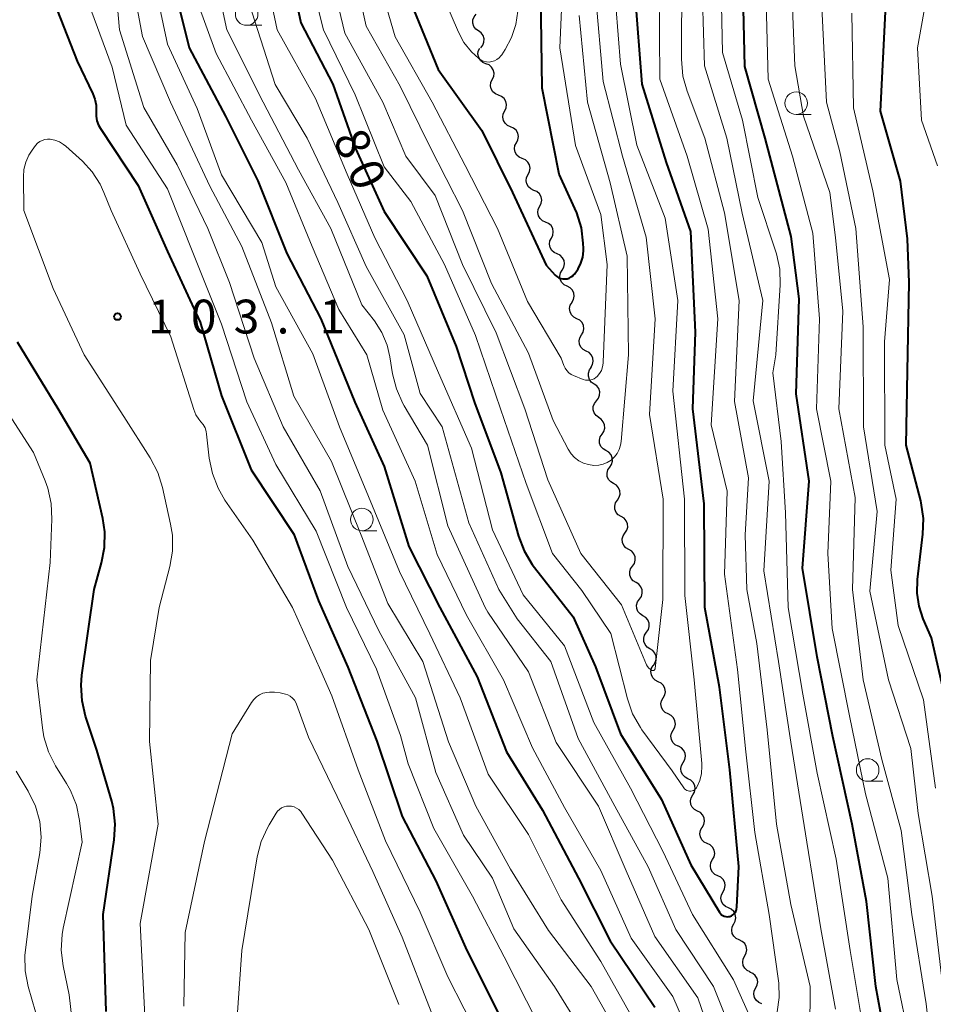
# Model space of a CAD drawing. Units: metres. Extents: x -70000 to -68000, y 31500 to 33000.
# Drawn here: x -68313 to -68212, y 32373 to 32482 of the extents above; entities that cross this region are included whole.
import ezdxf

# ---------------------------------------------------------------- set-up
doc = ezdxf.new("R2010")
doc.units = ezdxf.units.M
for name, color, linetype, lineweight in [('510200_細流', 7, 'Continuous', 30), ('633100_広葉樹林', 7, 'Continuous', 13), ('710100_等高線(計曲線)', 7, 'Continuous', 40), ('710200_等高線(主曲線)', 7, 'Continuous', 13), ('731200_図化機測定による標高点', 7, 'Continuous', 40)]:
    doc.layers.add(name, color=color, linetype=linetype, lineweight=lineweight)
doc.styles.add('Style-WORKING', font='MS Gothic.ttf')

msp = doc.modelspace()

# ---------------------------------------------------------------- linework, layer by layer
at = {"layer": '510200_細流', "linetype": 'Continuous', "lineweight": 30, "flags": 128}
for points in [[(-68262.55, 32480.88), (-68262.85, 32481.09), (-68263.06, 32481.39), (-68263.17, 32481.74), (-68263.16, 32482.11), (-68263.03, 32482.45), (-68262.8, 32482.74)], [(-68262.3, 32479.02), (-68262.07, 32479.3), (-68261.94, 32479.65), (-68261.93, 32480.01), (-68262.04, 32480.37), (-68262.25, 32480.67), (-68262.55, 32480.88)], [(-68261.71, 32477.25), (-68262.05, 32477.39), (-68262.33, 32477.62), (-68262.52, 32477.94), (-68262.6, 32478.3), (-68262.56, 32478.66), (-68262.4, 32478.99)], [(-68261.02, 32475.51), (-68260.86, 32475.84), (-68260.82, 32476.21), (-68260.9, 32476.56), (-68261.09, 32476.88), (-68261.37, 32477.12), (-68261.71, 32477.25)], [(-68260.33, 32473.76), (-68260.67, 32473.9), (-68260.95, 32474.14), (-68261.14, 32474.45), (-68261.22, 32474.81), (-68261.18, 32475.18), (-68261.02, 32475.51)], [(-68259.64, 32472.02), (-68259.48, 32472.35), (-68259.44, 32472.72), (-68259.52, 32473.08), (-68259.71, 32473.39), (-68259.99, 32473.63), (-68260.33, 32473.76)], [(-68258.99, 32470.26), (-68259.32, 32470.41), (-68259.6, 32470.65), (-68259.78, 32470.97), (-68259.85, 32471.33), (-68259.8, 32471.7), (-68259.63, 32472.02)], [(-68258.34, 32468.5), (-68258.17, 32468.83), (-68258.12, 32469.2), (-68258.19, 32469.56), (-68258.37, 32469.88), (-68258.65, 32470.12), (-68258.99, 32470.26)], [(-68257.69, 32466.74), (-68258.03, 32466.89), (-68258.3, 32467.13), (-68258.49, 32467.45), (-68258.55, 32467.81), (-68258.5, 32468.18), (-68258.34, 32468.5)], [(-68257.05, 32464.98), (-68256.88, 32465.31), (-68256.83, 32465.67), (-68256.9, 32466.04), (-68257.08, 32466.36), (-68257.35, 32466.6), (-68257.69, 32466.74)], [(-68256.4, 32463.22), (-68256.74, 32463.37), (-68257.01, 32463.61), (-68257.19, 32463.93), (-68257.26, 32464.29), (-68257.21, 32464.66), (-68257.05, 32464.98)], [(-68255.75, 32461.46), (-68255.59, 32461.79), (-68255.54, 32462.15), (-68255.61, 32462.51), (-68255.79, 32462.84), (-68256.06, 32463.08), (-68256.4, 32463.22)], [(-68255.11, 32459.7), (-68255.45, 32459.85), (-68255.72, 32460.09), (-68255.9, 32460.41), (-68255.97, 32460.77), (-68255.92, 32461.14), (-68255.75, 32461.46)], [(-68254.46, 32457.94), (-68254.3, 32458.27), (-68254.25, 32458.63), (-68254.32, 32458.99), (-68254.5, 32459.31), (-68254.77, 32459.56), (-68255.11, 32459.7)], [(-68253.82, 32456.18), (-68254.15, 32456.33), (-68254.43, 32456.57), (-68254.61, 32456.89), (-68254.68, 32457.25), (-68254.63, 32457.62), (-68254.46, 32457.94)], [(-68253.27, 32454.39), (-68253.09, 32454.71), (-68253.02, 32455.07), (-68253.06, 32455.43), (-68253.23, 32455.76), (-68253.48, 32456.02), (-68253.81, 32456.18)], [(-68252.73, 32452.59), (-68253.06, 32452.76), (-68253.32, 32453.02), (-68253.48, 32453.35), (-68253.53, 32453.71), (-68253.46, 32454.07), (-68253.27, 32454.39)], [(-68252.19, 32450.8), (-68252, 32451.12), (-68251.93, 32451.48), (-68251.98, 32451.84), (-68252.14, 32452.17), (-68252.4, 32452.43), (-68252.73, 32452.59)], [(-68251.65, 32449), (-68251.98, 32449.17), (-68252.24, 32449.43), (-68252.4, 32449.76), (-68252.44, 32450.13), (-68252.37, 32450.49), (-68252.18, 32450.8)], [(-68251.13, 32447.2), (-68250.94, 32447.52), (-68250.87, 32447.88), (-68250.91, 32448.24), (-68251.07, 32448.57), (-68251.33, 32448.83), (-68251.65, 32449)], [(-68250.61, 32445.4), (-68250.93, 32445.57), (-68251.19, 32445.83), (-68251.35, 32446.16), (-68251.39, 32446.53), (-68251.32, 32446.88), (-68251.13, 32447.2)], [(-68250.08, 32443.6), (-68249.9, 32443.92), (-68249.82, 32444.28), (-68249.87, 32444.64), (-68250.02, 32444.97), (-68250.28, 32445.24), (-68250.61, 32445.4)], [(-68249.74, 32441.76), (-68250.04, 32441.97), (-68250.26, 32442.26), (-68250.37, 32442.62), (-68250.37, 32442.98), (-68250.24, 32443.33), (-68250.01, 32443.62)], [(-68249.47, 32439.9), (-68249.24, 32440.19), (-68249.12, 32440.54), (-68249.11, 32440.9), (-68249.22, 32441.26), (-68249.44, 32441.55), (-68249.74, 32441.76)], [(-68249.2, 32438.05), (-68249.5, 32438.26), (-68249.72, 32438.56), (-68249.83, 32438.9), (-68249.82, 32439.27), (-68249.7, 32439.62), (-68249.47, 32439.9)], [(-68248.84, 32436.21), (-68248.64, 32436.51), (-68248.54, 32436.87), (-68248.57, 32437.24), (-68248.71, 32437.58), (-68248.95, 32437.85), (-68249.26, 32438.04)], [(-68248.42, 32434.38), (-68248.74, 32434.57), (-68248.98, 32434.85), (-68249.12, 32435.19), (-68249.14, 32435.55), (-68249.05, 32435.91), (-68248.84, 32436.21)], [(-68248, 32432.56), (-68247.79, 32432.86), (-68247.7, 32433.22), (-68247.72, 32433.58), (-68247.86, 32433.92), (-68248.1, 32434.2), (-68248.42, 32434.38)], [(-68247.58, 32430.73), (-68247.89, 32430.91), (-68248.13, 32431.19), (-68248.27, 32431.53), (-68248.3, 32431.9), (-68248.2, 32432.25), (-68248, 32432.56)], [(-68247.15, 32428.9), (-68246.95, 32429.21), (-68246.85, 32429.56), (-68246.88, 32429.93), (-68247.02, 32430.27), (-68247.26, 32430.55), (-68247.58, 32430.73)], [(-68246.73, 32427.08), (-68247.05, 32427.26), (-68247.29, 32427.54), (-68247.43, 32427.88), (-68247.45, 32428.24), (-68247.36, 32428.6), (-68247.15, 32428.9)], [(-68246.31, 32425.25), (-68246.1, 32425.55), (-68246.01, 32425.91), (-68246.03, 32426.28), (-68246.17, 32426.62), (-68246.41, 32426.89), (-68246.73, 32427.08)], [(-68245.89, 32423.42), (-68246.21, 32423.61), (-68246.45, 32423.88), (-68246.59, 32424.22), (-68246.61, 32424.59), (-68246.51, 32424.94), (-68246.31, 32425.25)], [(-68245.48, 32421.59), (-68245.27, 32421.89), (-68245.17, 32422.25), (-68245.18, 32422.61), (-68245.32, 32422.96), (-68245.55, 32423.24), (-68245.87, 32423.43)], [(-68245.09, 32419.76), (-68245.41, 32419.95), (-68245.64, 32420.23), (-68245.78, 32420.57), (-68245.79, 32420.94), (-68245.69, 32421.29), (-68245.48, 32421.59)], [(-68244.71, 32417.92), (-68244.49, 32418.22), (-68244.39, 32418.58), (-68244.41, 32418.94), (-68244.54, 32419.29), (-68244.78, 32419.57), (-68245.09, 32419.76)], [(-68244.32, 32416.09), (-68244.63, 32416.28), (-68244.87, 32416.56), (-68245, 32416.9), (-68245.02, 32417.27), (-68244.92, 32417.62), (-68244.71, 32417.92)], [(-68243.93, 32414.25), (-68243.72, 32414.56), (-68243.62, 32414.91), (-68243.63, 32415.27), (-68243.77, 32415.62), (-68244, 32415.9), (-68244.32, 32416.09)], [(-68243.54, 32412.42), (-68243.86, 32412.61), (-68244.09, 32412.89), (-68244.23, 32413.23), (-68244.24, 32413.6), (-68244.14, 32413.95), (-68243.93, 32414.25)], [(-68243.16, 32410.58), (-68242.95, 32410.89), (-68242.84, 32411.24), (-68242.86, 32411.6), (-68242.99, 32411.95), (-68243.23, 32412.23), (-68243.54, 32412.42)], [(-68242.64, 32408.78), (-68242.97, 32408.94), (-68243.23, 32409.2), (-68243.39, 32409.53), (-68243.44, 32409.9), (-68243.37, 32410.26), (-68243.19, 32410.58)], [(-68242.08, 32406.99), (-68241.9, 32407.31), (-68241.83, 32407.67), (-68241.88, 32408.04), (-68242.05, 32408.37), (-68242.31, 32408.62), (-68242.64, 32408.78)], [(-68241.53, 32405.2), (-68241.86, 32405.36), (-68242.12, 32405.62), (-68242.28, 32405.95), (-68242.33, 32406.31), (-68242.26, 32406.67), (-68242.08, 32406.99)], [(-68240.97, 32403.41), (-68240.79, 32403.73), (-68240.72, 32404.09), (-68240.77, 32404.46), (-68240.94, 32404.78), (-68241.2, 32405.04), (-68241.53, 32405.2)], [(-68240.42, 32401.62), (-68240.75, 32401.78), (-68241.01, 32402.04), (-68241.17, 32402.37), (-68241.22, 32402.73), (-68241.15, 32403.09), (-68240.97, 32403.41)], [(-68239.86, 32399.83), (-68239.68, 32400.15), (-68239.6, 32400.51), (-68239.65, 32400.87), (-68239.81, 32401.2), (-68240.06, 32401.46), (-68240.39, 32401.63)], [(-68239.34, 32398.03), (-68239.66, 32398.19), (-68239.92, 32398.46), (-68240.08, 32398.79), (-68240.12, 32399.15), (-68240.05, 32399.51), (-68239.86, 32399.83)], [(-68238.81, 32396.23), (-68238.62, 32396.55), (-68238.55, 32396.91), (-68238.59, 32397.27), (-68238.75, 32397.6), (-68239.01, 32397.87), (-68239.34, 32398.03)], [(-68238.28, 32394.43), (-68238.61, 32394.6), (-68238.86, 32394.86), (-68239.02, 32395.19), (-68239.07, 32395.56), (-68238.99, 32395.92), (-68238.81, 32396.23)], [(-68237.75, 32392.63), (-68237.57, 32392.95), (-68237.49, 32393.31), (-68237.54, 32393.67), (-68237.7, 32394), (-68237.95, 32394.27), (-68238.28, 32394.43)], [(-68237.2, 32390.84), (-68237.53, 32391), (-68237.79, 32391.25), (-68237.96, 32391.58), (-68238.02, 32391.94), (-68237.96, 32392.3), (-68237.78, 32392.62)], [(-68236.61, 32389.06), (-68236.43, 32389.38), (-68236.37, 32389.74), (-68236.43, 32390.11), (-68236.6, 32390.43), (-68236.86, 32390.69), (-68237.2, 32390.84)], [(-68236.03, 32387.28), (-68236.36, 32387.43), (-68236.62, 32387.69), (-68236.79, 32388.01), (-68236.85, 32388.38), (-68236.79, 32388.74), (-68236.61, 32389.06)], [(-68235.44, 32385.5), (-68235.27, 32385.82), (-68235.21, 32386.18), (-68235.26, 32386.54), (-68235.43, 32386.87), (-68235.7, 32387.12), (-68236.03, 32387.28)], [(-68234.86, 32383.72), (-68235.19, 32383.87), (-68235.46, 32384.12), (-68235.63, 32384.45), (-68235.68, 32384.81), (-68235.62, 32385.17), (-68235.44, 32385.5)], [(-68234.26, 32381.94), (-68234.09, 32382.26), (-68234.03, 32382.63), (-68234.09, 32382.99), (-68234.26, 32383.31), (-68234.53, 32383.56), (-68234.86, 32383.71)], [(-68233.65, 32380.17), (-68233.99, 32380.32), (-68234.25, 32380.57), (-68234.43, 32380.89), (-68234.49, 32381.25), (-68234.43, 32381.62), (-68234.26, 32381.94)], [(-68233.04, 32378.39), (-68232.87, 32378.72), (-68232.81, 32379.08), (-68232.87, 32379.44), (-68233.05, 32379.76), (-68233.32, 32380.01), (-68233.65, 32380.17)], [(-68232.44, 32376.62), (-68232.77, 32376.77), (-68233.04, 32377.02), (-68233.21, 32377.34), (-68233.27, 32377.71), (-68233.22, 32378.07), (-68233.04, 32378.39)], [(-68231.82, 32374.85), (-68231.66, 32375.18), (-68231.61, 32375.54), (-68231.68, 32375.9), (-68231.87, 32376.22), (-68232.15, 32376.46), (-68232.49, 32376.6)], [(-68231.15, 32373.1), (-68231.49, 32373.24), (-68231.76, 32373.48), (-68231.95, 32373.79), (-68232.02, 32374.15), (-68231.98, 32374.52), (-68231.82, 32374.85)]]:
    msp.add_lwpolyline(points, dxfattribs=at)
at = {"layer": '633100_広葉樹林', "linetype": 'Continuous', "lineweight": 13}
for p, q in [((-68288.23, 32481.51), (-68286.56, 32481.51)), ((-68227.35, 32471.63), (-68225.68, 32471.63)), ((-68275.46, 32425.5), (-68273.79, 32425.5)), ((-68219.42, 32397.74), (-68217.75, 32397.74))]:
    msp.add_line(p, q, dxfattribs=at)
for centre in [(-68288.23, 32482.76), (-68227.35, 32472.88), (-68275.46, 32426.75), (-68219.42, 32398.99)]:
    msp.add_circle(centre, 1.25, dxfattribs=at)
at = {"layer": '710100_等高線(計曲線)', "linetype": 'Continuous', "lineweight": 40, "flags": 128}
for points, elevation in [([(-68284.2, 32491), (-68282.23, 32481.77), (-68278.67, 32475), (-68276.16, 32467.84), (-68273, 32460.86), (-68268.25, 32453.75), (-68265, 32445.92), (-68263, 32439.73), (-68260.07, 32431.93), (-68258.1, 32424.91), (-68257.49, 32423.28), (-68256.6, 32421.78), (-68256.34, 32421.44), (-68252.04, 32415.96), (-68249.58, 32410.42), (-68246.8, 32403), (-68242.28, 32395.72), (-68239, 32388.48), (-68235.84, 32383.23), (-68235.74, 32383.08), (-68235.61, 32382.96), (-68235.47, 32382.86), (-68235.31, 32382.79), (-68235.14, 32382.75), (-68234.96, 32382.74), (-68234.79, 32382.76), (-68234.69, 32382.78), (-68234.52, 32382.85), (-68234.35, 32382.95)], 80), ([(-68310.71, 32487), (-68307, 32477.52), (-68305.27, 32473.93), (-68305.04, 32473.31), (-68304.92, 32472.67), (-68304.91, 32471.97), (-68304.91, 32471.45), (-68304.82, 32470.94), (-68304.64, 32470.46), (-68304.43, 32470.08), (-68300.24, 32463.76), (-68297, 32456.46), (-68293.37, 32448.63), (-68291, 32440.44), (-68287.73, 32432.27), (-68283, 32425.11), (-68280.25, 32417.75), (-68277, 32410.4), (-68273.81, 32402.19), (-68271, 32393.83), (-68267.28, 32386.72), (-68263.83, 32379), (-68260.22, 32371.78)], 100), ([(-68296.06, 32485), (-68294.61, 32479), (-68290.56, 32471.44), (-68287, 32464.28), (-68283.76, 32456.24), (-68280, 32449), (-68276.25, 32439.75), (-68273, 32432.61)], 90), ([(-68251.92, 32453.94), (-68251.5, 32454.51), (-68251.19, 32455.14), (-68250.98, 32455.82), (-68250.9, 32456.52), (-68250.9, 32456.78), (-68250.93, 32457.35), (-68251.14, 32459.08), (-68251.65, 32460.74), (-68251.85, 32461.21), (-68253.62, 32465), (-68255.47, 32474.53), (-68255.65, 32485)], 70), ([(-68234.35, 32382.95), (-68234.21, 32383.08), (-68234.09, 32383.22), (-68234, 32383.39), (-68233.94, 32383.57), (-68233.91, 32383.78), (-68233.71, 32388.29), (-68234.68, 32399), (-68235.84, 32408.16), (-68237.45, 32417), (-68237.53, 32428.47), (-68238.8, 32439), (-68238.5, 32447.5), (-68239, 32458.66), (-68241.7, 32466.3), (-68244.39, 32475), (-68245.17, 32485)], 80), ([(-68219.07, 32359), (-68217.7, 32362.67), (-68217.23, 32364.35), (-68217.07, 32366.09), (-68217.23, 32367.99), (-68218.53, 32375), (-68219.56, 32384.44), (-68221.15, 32393), (-68223.29, 32402.71), (-68225, 32411.54), (-68226.66, 32421.34), (-68225.9, 32431), (-68227.34, 32440.66), (-68227, 32451.2), (-68227.9, 32458.1), (-68230.77, 32469), (-68233.04, 32476.96), (-68233.22, 32485)], 90), ([(-68270.02, 32483.98), (-68267, 32476.61), (-68262.16, 32469.84), (-68258.76, 32463), (-68255.06, 32454.94), (-68254.03, 32453.83), (-68253.85, 32453.67), (-68253.65, 32453.54), (-68253.43, 32453.46), (-68253.19, 32453.4), (-68252.95, 32453.4), (-68252.72, 32453.43), (-68252.49, 32453.5), (-68252.28, 32453.62), (-68252.09, 32453.76), (-68252, 32453.86), (-68251.92, 32453.94)], 70), ([(-68210.85, 32407), (-68212.35, 32413.65), (-68213.26, 32415.74), (-68213.73, 32417.13), (-68213.94, 32418.59), (-68213.9, 32420.1), (-68213.3, 32425.13), (-68213.24, 32426.87), (-68213.49, 32428.6), (-68213.55, 32428.83), (-68215.15, 32435), (-68215, 32443.2), (-68214.81, 32453), (-68215, 32457.85), (-68215.78, 32464.22), (-68218, 32472), (-68217.45, 32483)], 100), ([(-68303.78, 32372.22), (-68304.13, 32383), (-68302.89, 32391.27), (-68302.79, 32393.01), (-68302.98, 32394.74), (-68303.18, 32395.53), (-68304.81, 32401.19), (-68306.07, 32404.95), (-68306.47, 32406.65), (-68306.58, 32408.39), (-68306.48, 32409.52), (-68305.13, 32419), (-68304.3, 32421.94), (-68303.98, 32423.66), (-68303.96, 32425.4), (-68304.18, 32426.85), (-68305.57, 32433), (-68309.1, 32439), (-68313.61, 32446.39)], 100), ([(-68273, 32432.61), (-68270.25, 32423.75), (-68266.83, 32417), (-68262.68, 32409.32), (-68259.43, 32401), (-68255.45, 32394.55), (-68251.45, 32387), (-68247.94, 32380.06), (-68243, 32372.7)], 90)]:
    msp.add_lwpolyline(points, dxfattribs=dict(at, elevation=elevation))
at = {"layer": '710200_等高線(主曲線)', "linetype": 'Continuous', "lineweight": 13, "flags": 128}
for points, elevation in [([(-68281.97, 32490.03), (-68279.72, 32481), (-68276.2, 32473.8), (-68273, 32465.82), (-68270.03, 32461.97), (-68266.3, 32455), (-68262.88, 32447.12), (-68260.12, 32439), (-68257.26, 32430.74), (-68254.33, 32423), (-68251.1, 32418.9)], 78), ([(-68277.09, 32490.91), (-68275, 32481.43), (-68271.22, 32474.78), (-68267.92, 32468.08), (-68264.31, 32461), (-68261.11, 32452.89), (-68257, 32445.17), (-68254.27, 32437.73), (-68252.59, 32434.53), (-68252.28, 32434.04), (-68251.89, 32433.62), (-68251.42, 32433.26), (-68250.91, 32433), (-68250.35, 32432.83), (-68249.78, 32432.75), (-68249.22, 32432.78), (-68248.74, 32432.88), (-68248.27, 32433.07), (-68247.85, 32433.34), (-68247.48, 32433.68), (-68247.18, 32434.07), (-68246.94, 32434.51), (-68246.79, 32434.99), (-68246.73, 32435.38), (-68245.92, 32445), (-68246.07, 32455.93), (-68247.96, 32464.04), (-68250.48, 32473), (-68251.4, 32482.6)], 74), ([(-68252, 32442.69), (-68250.94, 32442.27), (-68250.7, 32442.2), (-68250.46, 32442.17), (-68250.21, 32442.19), (-68249.96, 32442.25), (-68249.73, 32442.35), (-68249.53, 32442.49), (-68249.41, 32442.59), (-68249.14, 32442.91), (-68248.93, 32443.27), (-68248.79, 32443.67), (-68248.72, 32444.08), (-68248.71, 32444.19), (-68248.3, 32455), (-68249, 32460.53), (-68251.8, 32468.2), (-68253.53, 32479), (-68253.03, 32490.97)], 72), ([(-68299.02, 32488.98), (-68297, 32479.41), (-68293.72, 32472.28)], 92), ([(-68279.33, 32489), (-68277.36, 32480.64), (-68273.13, 32473), (-68270.6, 32467), (-68267.34, 32462.66), (-68264.3, 32455), (-68260.58, 32447.42), (-68257.41, 32439), (-68254.86, 32431.14), (-68251.19, 32423), (-68246.71, 32417.29), (-68243.91, 32410.65), (-68243.81, 32410.46), (-68243.68, 32410.29), (-68243.52, 32410.15), (-68243.37, 32410.05), (-68243.33, 32410.03), (-68243.28, 32410.02), (-68243.23, 32410.01), (-68243.18, 32410.02), (-68243.13, 32410.03), (-68243.09, 32410.05), (-68243.05, 32410.08), (-68243.01, 32410.12), (-68242.99, 32410.16), (-68242.97, 32410.21), (-68242.95, 32410.25), (-68242.1, 32417.9), (-68242.07, 32429), (-68243.61, 32438.39), (-68242.97, 32449), (-68243.98, 32458.02), (-68246.57, 32467), (-68248.72, 32475.28), (-68249.56, 32485)], 76), ([(-68229.58, 32445), (-68229.12, 32452.74), (-68229.16, 32454.49), (-68229.51, 32456.19), (-68229.62, 32456.53), (-68231.59, 32462.41), (-68233.28, 32471), (-68235.51, 32478.49), (-68235.72, 32489)], 88), ([(-68303, 32488.52), (-68302.32, 32481), (-68299.61, 32472.39), (-68295.94, 32466.06), (-68292.53, 32459), (-68290.14, 32453), (-68287.39, 32444.61), (-68284.2, 32437), (-68280.09, 32429.91), (-68277, 32421.53), (-68273.57, 32414.43), (-68269.51, 32407), (-68267.28, 32398.72), (-68264.21, 32391.79), (-68260.98, 32387), (-68258.62, 32381.38), (-68254.12, 32375), (-68249.87, 32368.13)], 96), ([(-68291.93, 32488.07), (-68290.44, 32481), (-68286.4, 32473), (-68282.49, 32465.51), (-68278.9, 32459), (-68275.45, 32450.55), (-68274.08, 32448.78), (-68273.25, 32447.48), (-68272.66, 32446.07), (-68272.36, 32444.79), (-68272.06, 32442.9), (-68271.63, 32441.21), (-68270.92, 32439.62), (-68270.77, 32439.35), (-68268.18, 32435), (-68265.94, 32426.06), (-68261.8, 32417), (-68261.52, 32416.48)], 86), ([(-68274.03, 32487.97), (-68271.78, 32480.22), (-68267.66, 32473), (-68264.02, 32465.98), (-68260.45, 32459), (-68257.1, 32450.9), (-68253.37, 32444.63), (-68253.09, 32443.81), (-68252.95, 32443.52), (-68252.77, 32443.25), (-68252.54, 32443.01), (-68252.27, 32442.82), (-68252, 32442.69)], 72), ([(-68223, 32372.48), (-68224.6, 32381.4), (-68226.16, 32391), (-68227.94, 32402.06), (-68229.32, 32411), (-68230.94, 32421.06), (-68230.35, 32431), (-68232.1, 32439.9), (-68231.04, 32451), (-68233.32, 32460.68), (-68235.04, 32469), (-68237.5, 32477), (-68237.85, 32488.15)], 86), ([(-68214.54, 32383), (-68215.7, 32392.3), (-68217.85, 32400.15), (-68219.91, 32409), (-68221.09, 32419), (-68220.82, 32429.18), (-68222.6, 32439), (-68222.18, 32449.82), (-68223, 32457.98), (-68223.61, 32463), (-68226.55, 32471.45), (-68227.51, 32477), (-68227.95, 32488.05)], 94), ([(-68211.69, 32465.95), (-68213.44, 32471), (-68213.9, 32479), (-68212.33, 32487.9)], 102), ([(-68301.04, 32487), (-68299.75, 32480.25), (-68296.66, 32473), (-68292.31, 32463.69), (-68288.75, 32457), (-68285.47, 32448.53), (-68283, 32440.41), (-68278.83, 32433.17), (-68275.53, 32425), (-68272.57, 32417.43), (-68268.72, 32411), (-68265.87, 32402.13), (-68262.83, 32395), (-68259, 32388.01), (-68254.8, 32381.2), (-68250.06, 32375), (-68246.06, 32367.94)], 94), ([(-68286.1, 32487), (-68284.84, 32481), (-68280.59, 32473.41), (-68277.09, 32465), (-68274.04, 32457.96), (-68270.43, 32451), (-68266.97, 32443), (-68263.33, 32434.67), (-68261, 32425.62), (-68257.61, 32418.39), (-68253, 32412.74), (-68249.76, 32404.24), (-68245.71, 32397), (-68242.07, 32389.93), (-68238.82, 32383), (-68234.27, 32375.73), (-68232.04, 32370.68)], 82), ([(-68267.32, 32486.68), (-68264.77, 32480.76), (-68264.15, 32479.6), (-68263.33, 32478.57), (-68262.51, 32477.82), (-68262.25, 32477.65), (-68261.97, 32477.53), (-68261.67, 32477.46), (-68261.37, 32477.44), (-68261.07, 32477.48), (-68260.78, 32477.57), (-68260.5, 32477.7), (-68260.26, 32477.89), (-68260.05, 32478.11), (-68259.96, 32478.24), (-68259.58, 32478.82), (-68258.88, 32480.15), (-68258.41, 32481.59), (-68258.2, 32483.08)], 68), ([(-68251.1, 32418.9), (-68247.89, 32414.11), (-68246.04, 32406.87), (-68245.46, 32405.22), (-68244.61, 32403.7), (-68244.43, 32403.45), (-68241.1, 32398.9), (-68239.79, 32397.02), (-68239.7, 32396.91), (-68239.58, 32396.81), (-68239.45, 32396.74), (-68239.31, 32396.69), (-68239.17, 32396.66), (-68239.02, 32396.66), (-68238.87, 32396.69), (-68238.73, 32396.74), (-68238.6, 32396.81), (-68238.49, 32396.91), (-68238.39, 32397.02), (-68238.34, 32397.11), (-68238.02, 32397.84), (-68237.83, 32398.62), (-68237.78, 32399.41), (-68237.8, 32399.7), (-68238.63, 32409), (-68239.67, 32418.33), (-68239.72, 32429), (-68241.02, 32440.98), (-68240.46, 32451), (-68241.85, 32460.15), (-68245, 32468.24), (-68246.8, 32477.2), (-68247.6, 32487)], 78), ([(-68232.8, 32419), (-68233, 32425.06), (-68232.62, 32431.38), (-68234.18, 32439.82), (-68233.66, 32451), (-68235.27, 32460.73), (-68237.48, 32469), (-68239.43, 32474.21), (-68239.89, 32475.89), (-68240.06, 32477.76), (-68240.02, 32487)], 84), ([(-68214.83, 32369.19), (-68216.2, 32375.8), (-68217.2, 32387), (-68219.66, 32396.34), (-68221.42, 32405), (-68223.34, 32414.66), (-68223.83, 32423), (-68223.51, 32431), (-68225.09, 32439), (-68224.77, 32449), (-68225.51, 32458.49), (-68227.76, 32467), (-68230.45, 32475.55), (-68230.74, 32487)], 92), ([(-68306.11, 32485), (-68303.13, 32476.87), (-68301.56, 32470.44), (-68297, 32463.37), (-68294.04, 32455.96), (-68291, 32448.38), (-68288.2, 32439.8), (-68285, 32432.85), (-68280.54, 32425.46), (-68277.15, 32417), (-68273.85, 32410.15), (-68271.18, 32402.82), (-68270.33, 32399.67), (-68267.49, 32392.51), (-68263.22, 32385), (-68259.7, 32378.3), (-68256, 32371)], 98), ([(-68288.29, 32485), (-68285.07, 32474.93), (-68281.52, 32469), (-68278.11, 32461.89), (-68275, 32454.79), (-68270.78, 32447.22), (-68269, 32440.7), (-68266.57, 32437), (-68263.61, 32426.39), (-68260.3, 32419), (-68258.27, 32415.73), (-68254.53, 32411), (-68251.51, 32402.49), (-68247.44, 32395), (-68243.74, 32388.26), (-68240.69, 32381.31), (-68236.52, 32375), (-68233.23, 32366.77), (-68232, 32363.07), (-68231.72, 32362.42), (-68231.33, 32361.83)], 84), ([(-68232.91, 32401), (-68233.86, 32410.14), (-68235.29, 32420.71), (-68235, 32429.88), (-68236.75, 32437.25), (-68236.02, 32449), (-68237.08, 32458.92), (-68239.42, 32467), (-68242.45, 32475.55), (-68242.52, 32485.48)], 82), ([(-68293.76, 32484.24), (-68291.6, 32478.4), (-68287.7, 32471), (-68283.9, 32464.1), (-68280.97, 32457), (-68278, 32450), (-68274.93, 32445), (-68273.15, 32438.85), (-68269.55, 32431), (-68267.13, 32422.87), (-68263.86, 32416.14), (-68259.76, 32409), (-68256.55, 32401.45), (-68253, 32394.85), (-68249, 32387.87), (-68245.64, 32380.36)], 88), ([(-68224, 32473), (-68224.5, 32483.5)], 96), ([(-68211.91, 32397), (-68213.24, 32406.76), (-68216.04, 32415), (-68216.85, 32421.15), (-68216.27, 32429), (-68217.51, 32435), (-68217.55, 32446.45), (-68217, 32453.33), (-68218.84, 32463.16), (-68221, 32472.37), (-68221.16, 32482.84)], 98), ([(-68211.08, 32374.92), (-68212.26, 32385), (-68213.84, 32394.16), (-68214.63, 32401.37), (-68217.11, 32409), (-68219.18, 32418.82), (-68218.36, 32427.64), (-68219.88, 32437), (-68219.92, 32448.08), (-68220.75, 32459), (-68222.52, 32467.48), (-68224, 32473)], 96), ([(-68293.72, 32472.28), (-68291, 32464.93), (-68286.56, 32457.44), (-68285, 32452.54), (-68280.89, 32445.11), (-68277.93, 32437), (-68274.72, 32429.28), (-68271.31, 32421), (-68267.93, 32414.07), (-68264.59, 32407), (-68261.46, 32398.54), (-68257, 32391.83), (-68253.39, 32384.61), (-68249, 32377.76), (-68245.12, 32370.88)], 92), ([(-68299.48, 32371), (-68300.01, 32381.99), (-68298.05, 32393), (-68299, 32402.16), (-68298.89, 32411.11), (-68297.94, 32417), (-68296.74, 32421.54), (-68296.45, 32423.25), (-68296.46, 32425), (-68296.65, 32426.23), (-68297.54, 32430.31), (-68298.06, 32431.97), (-68298.91, 32433.59), (-68301.85, 32438.15), (-68306.24, 32445), (-68309.67, 32452.33), (-68312.9, 32461), (-68312.97, 32464.72), (-68312.91, 32465.54), (-68312.71, 32466.35), (-68312.38, 32467.1), (-68312, 32467.69), (-68311.61, 32468.2), (-68311.4, 32468.43), (-68311.15, 32468.62), (-68310.88, 32468.76), (-68310.58, 32468.86), (-68310.28, 32468.9), (-68310, 32468.89)], 102), ([(-68310, 32468.89), (-68309.47, 32468.79), (-68308.97, 32468.59), (-68308.51, 32468.31), (-68308.25, 32468.11), (-68306.43, 32466.45), (-68305.33, 32465.26), (-68304.46, 32463.91), (-68304.04, 32463), (-68303.25, 32461), (-68300.03, 32453.97), (-68296.63, 32447), (-68294.08, 32438.92), (-68293.85, 32438.36), (-68293.52, 32437.85), (-68293.29, 32437.58), (-68293.04, 32437.26), (-68292.84, 32436.89), (-68292.71, 32436.5), (-68292.66, 32436.21), (-68292.37, 32433.55), (-68292.03, 32431.84), (-68291.4, 32430.21), (-68290.63, 32428.9), (-68287.54, 32424.46), (-68283.14, 32417), (-68280, 32410), (-68278.79, 32407.21), (-68275.87, 32399), (-68272.84, 32391.16), (-68269, 32383.25), (-68265.94, 32376.06), (-68262.32, 32369)], 102), ([(-68219.87, 32370.13), (-68221.36, 32379), (-68222.9, 32389.1), (-68225, 32398.66), (-68226.61, 32407.39), (-68228.23, 32417), (-68228.52, 32427.48), (-68229, 32435.38), (-68229.93, 32443), (-68229.58, 32445)], 88), ([(-68306.85, 32365), (-68307.91, 32374.09), (-68308.57, 32377.31), (-68308.77, 32379.04), (-68308.67, 32380.78), (-68308.54, 32381.46), (-68306.45, 32391), (-68306.74, 32393.39), (-68307.09, 32395.09), (-68307.74, 32396.71), (-68308.19, 32397.51), (-68309.41, 32399.46), (-68310.2, 32401.01), (-68310.71, 32402.68), (-68310.86, 32403.65), (-68311.46, 32409), (-68310.01, 32421.99), (-68309.81, 32426.79), (-68309.88, 32428.53), (-68310.26, 32430.24), (-68310.56, 32431.04), (-68311.84, 32434.16), (-68316.26, 32441)], 98), ([(-68225.85, 32365), (-68225.81, 32375), (-68227.92, 32384.08), (-68229.54, 32393), (-68230.57, 32403.43), (-68231.69, 32413), (-68232.8, 32419)], 84), ([(-68261.52, 32416.48), (-68257, 32409.88), (-68253.95, 32402.05), (-68249.25, 32395), (-68246.19, 32387.81), (-68243, 32380.56), (-68238.25, 32373.75), (-68235.21, 32365)], 86), ([(-68295.19, 32372.81), (-68295.03, 32381), (-68292.91, 32391.09), (-68289.84, 32403), (-68287.69, 32406.49), (-68287.44, 32406.82), (-68287.14, 32407.1), (-68286.79, 32407.33), (-68286.42, 32407.49), (-68286.01, 32407.59), (-68285.69, 32407.61), (-68285.15, 32407.61), (-68284.52, 32407.56), (-68283.91, 32407.41), (-68283.67, 32407.31), (-68283.4, 32407.16), (-68283.15, 32406.96), (-68282.94, 32406.73), (-68282.78, 32406.46), (-68282.7, 32406.28), (-68281.37, 32402.63), (-68277.69, 32395), (-68274.24, 32387.76), (-68271, 32380.46), (-68267.8, 32372.2)], 104), ([(-68229.46, 32372.21), (-68229.23, 32373.79), (-68229.27, 32375.39), (-68229.3, 32375.62), (-68230.34, 32383), (-68231.94, 32392.06), (-68232.91, 32401)], 82), ([(-68311.22, 32370.78), (-68312.43, 32375.02), (-68312.77, 32376.73), (-68312.79, 32378.48), (-68312.74, 32379.04), (-68311.98, 32385), (-68311.15, 32389.82), (-68311, 32391.56), (-68311.16, 32393.3), (-68311.62, 32394.98), (-68312.43, 32396.66), (-68313.76, 32398.88)], 96), ([(-68289.45, 32369), (-68288.75, 32379), (-68287.05, 32389.37), (-68286.61, 32391.06), (-68285.9, 32392.65), (-68285.75, 32392.91), (-68284.97, 32394.2), (-68284.8, 32394.43), (-68284.59, 32394.63), (-68284.35, 32394.79), (-68284.09, 32394.91), (-68283.81, 32394.98), (-68283.56, 32395), (-68283.26, 32394.97), (-68282.97, 32394.9), (-68282.69, 32394.77), (-68282.45, 32394.6), (-68282.24, 32394.39), (-68282.11, 32394.22), (-68278.7, 32389), (-68274.68, 32381.32), (-68271.35, 32373)], 106), ([(-68212.31, 32367.39), (-68212.93, 32373.07), (-68214.54, 32383)], 94), ([(-68245.64, 32380.36), (-68241, 32373.88), (-68237.71, 32366.29)], 88)]:
    msp.add_lwpolyline(points, dxfattribs=dict(at, elevation=elevation))
at = {"layer": '731200_図化機測定による標高点', "linetype": 'Continuous', "lineweight": 40}
msp.add_circle((-68302.54, 32449.23, 103.14), 0.375, dxfattribs=at)

# ---------------------------------------------------------------- texts
at = {"layer": '710100_等高線(計曲線)', "linetype": 'Continuous', "lineweight": 40, "style": 'Style-WORKING'}
for s, p in [('8', (-68278.71, 32468.95, -10)), ('0', (-68277.18, 32465.52, -10))]:
    msp.add_text(s, height=3.75, rotation=294, dxfattribs=at).set_placement(p)
at = {"layer": '731200_図化機測定による標高点', "linetype": 'Continuous', "lineweight": 40, "style": 'Style-WORKING'}
for s, p in [('1', (-68299.16, 32447.36, -10)), ('0', (-68294.41, 32447.36, -10)), ('3', (-68289.66, 32447.36, -10)), ('1', (-68280.16, 32447.36, -10)), ('.', (-68284.91, 32447.36, -10))]:
    msp.add_text(s, height=3.75, dxfattribs=at).set_placement(p)

doc.saveas('drawing.dxf')
